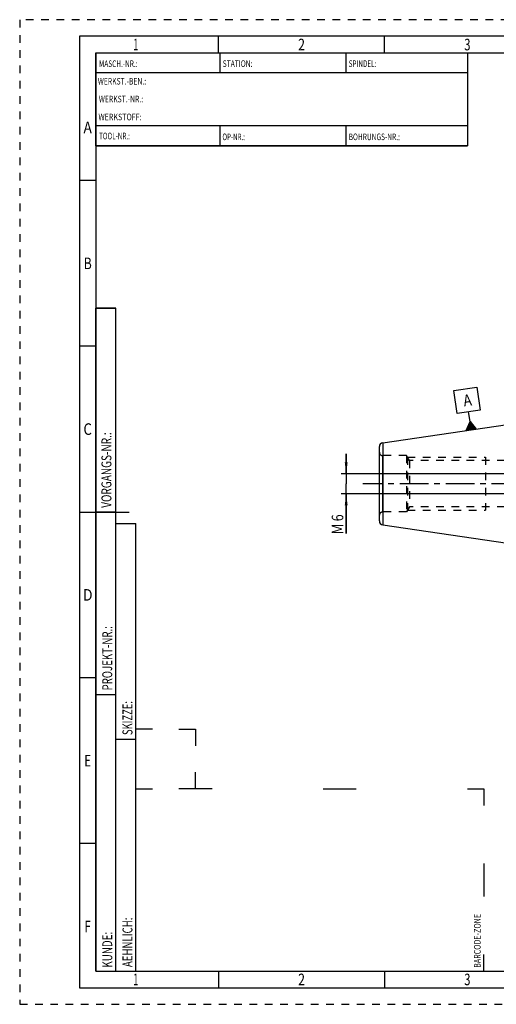
# Model space of a CAD drawing. Units: millimetres. Extents: x 0 to 420, y 0 to 297.
# Drawn here: x 0 to 144, y 0 to 297 of the extents above; entities that cross this region are included whole.
import ezdxf
from ezdxf.enums import TextEntityAlignment as Align

# ---------------------------------------------------------------- set-up
doc = ezdxf.new("R2010")
doc.units = ezdxf.units.MM
doc.header["$LTSCALE"] = 23.1
doc.linetypes.add('CENTER', pattern=[0.6, 0.375, -0.075, 0.075, -0.075])
doc.linetypes.add('HIDDEN', pattern=[0.2, 0.1, -0.1])
doc.layers.get('0').update_dxf_attribs({"linetype": 'CONTINUOUS'})
for name, color, linetype in [('30376795_AXIS', 7, 'CONTINUOUS'), ('30376795_CL', 7, 'CONTINUOUS'), ('30376795_DIM', 7, 'CONTINUOUS'), ('30376795_HL', 7, 'CONTINUOUS'), ('606359408-000-00-ED1_CL', 7, 'CONTINUOUS'), ('606359408-000-00-ED1_FORMAT', 7, 'CONTINUOUS')]:
    doc.layers.add(name, color=color, linetype=linetype)
doc.styles.get("Standard").update_dxf_attribs({"font": 'TXT.SHX', "width": 0.7})
doc.styles.add('TEXTSTYLE_2', font='TXT.SHX', dxfattribs={"width": 0.675})
doc.dimstyles.new('DIMSTYLE_3', dxfattribs={"dimtxt": 3.5, "dimasz": 3.5, "dimexe": 0.18, "dimexo": 0.0625, "dimgap": 0.09, "dimtad": 1, "dimdec": 3, "dimdsep": 46, "dimtxsty": 'STANDARD', "dimblk": '_FILLED', "dimblk1": '_FILLED', "dimblk2": '_FILLED', "dimcen": 0.09, "dimclrt": 2, "dimadec": 0, "dimazin": 0, "dimtp": 0.05, "dimtm": 0.05, "dimtfac": 1, "dimtdec": 3, "dimtofl": 0, "dimtmove": 0, "dimatfit": 3, "dimldrblk": '_FILLED', "dimfxl": 1, "dimtolj": 1, "dimarcsym": 0})

# ---------------------------------------------------------------- blocks, each defined once
blk = doc.blocks.new('BARCODEBOX_BL0', base_point=(87.5, 46.5))
at = {"layer": '606359408-000-00-ED1_FORMAT', "color": 3, "linetype": 'CONTINUOUS'}
for p, q in [((40, 83), (35, 83)), ((48, 83), (53, 83)), ((53, 83), (53, 78)), ((53, 65), (53, 70)), ((35, 65), (40, 65)), ((58, 65), (48, 65)), ((91.5, 65), (101.5, 65)), ((135, 65), (140, 65)), ((140, 65), (140, 60)), ((140, 42.5), (140, 32.5)), ((140, 10), (140, 15))]:
    blk.add_line(p, q, dxfattribs=at)
at = {"layer": '606359408-000-00-ED1_FORMAT', "color": 2, "linetype": 'CONTINUOUS', "width": 0.787698}
blk.add_text('BARCODE-ZONE', height=2, rotation=90, dxfattribs=at).set_placement((139, 11))
blk = doc.blocks.new('_FILLED')
at = {"color": 0, "linetype": 'BYBLOCK'}
blk.add_solid([(0, 0), (-1, 0.125), (-1, -0.125)], dxfattribs=at)
blk = doc.blocks.new('*D3')
at = {"layer": '30376795_DIM', "color": 3, "linetype": 'CONTINUOUS'}
for p, q in [((98.46, 160.01), (98.46, 166.01)), ((98.46, 166.01), (98.46, 157.01)), ((203.86, 160.01), (96.96, 160.01)), ((98.46, 142.03), (98.46, 157.01)), ((203.86, 154.01), (96.96, 154.01)), ((98.46, 154.01), (98.46, 142.03))]:
    blk.add_line(p, q, dxfattribs=at)
at = {"layer": '30376795_DIM', "color": 3, "linetype": 'CONTINUOUS', "xscale": 3.5, "yscale": 3.5, "zscale": 3.5}
for p, rotation in [((98.46, 160.01), 270), ((98.46, 154.01), 90)]:
    blk.add_blockref('_FILLED', p, dxfattribs=dict(at, rotation=rotation))
at = {"layer": '30376795_DIM', "color": 2, "linetype": 'CONTINUOUS'}
for s, width, p in [('6', 0.785714, (97.59, 147.78)), ('M', 0.857143, (97.59, 145.03))]:
    blk.add_text(s, height=3.5, rotation=90, dxfattribs=dict(at, width=width)).set_placement(p, align=Align.RIGHT)
blk = doc.blocks.new('GEOM_TOLERANCE_SYMBOLS_BL2', base_point=(134.87, 179.63))
at = {"layer": '606359408-000-00-ED1_CL', "color": 3, "linetype": 'CONTINUOUS'}
for p, q in [((130.9, 185.16), (137.83, 186.17)), ((131.91, 178.24), (130.9, 185.16)), ((137.83, 186.17), (138.84, 179.25)), ((138.84, 179.25), (131.91, 178.24)), ((135.81, 175.77), (135.38, 178.74)), ((134.68, 173.08), (135.81, 175.77)), ((135.87, 173.26), (135.59, 175.24)), ((135.97, 173.27), (135.66, 175.41)), ((136.07, 173.28), (135.73, 175.59)), ((135.81, 175.77), (137.65, 173.52)), ((136.17, 173.3), (135.81, 175.77)), ((136.27, 173.31), (135.93, 175.62)), ((136.37, 173.33), (136.06, 175.47)), ((136.47, 173.34), (136.18, 175.32)), ((137.66, 173.52), (134.69, 173.08)), ((134.79, 173.1), (134.76, 173.27)), ((134.88, 173.11), (134.84, 173.45)), ((134.98, 173.13), (134.91, 173.62)), ((135.08, 173.14), (134.99, 173.8)), ((135.18, 173.15), (135.06, 173.98)), ((135.28, 173.17), (135.14, 174.16)), ((135.38, 173.18), (135.21, 174.34)), ((135.48, 173.2), (135.29, 174.52)), ((135.58, 173.21), (135.36, 174.7)), ((135.68, 173.23), (135.44, 174.88)), ((135.77, 173.24), (135.51, 175.06)), ((136.57, 173.36), (136.3, 175.17)), ((136.67, 173.37), (136.43, 175.02)), ((136.76, 173.39), (136.55, 174.87)), ((136.86, 173.4), (136.67, 174.72)), ((136.96, 173.41), (136.79, 174.57)), ((137.06, 173.43), (136.92, 174.42)), ((137.16, 173.44), (137.04, 174.26)), ((137.26, 173.46), (137.16, 174.11)), ((137.36, 173.47), (137.29, 173.96)), ((137.46, 173.49), (137.41, 173.81)), ((137.56, 173.5), (137.53, 173.66))]:
    blk.add_line(p, q, dxfattribs=at)
at = {"layer": '606359408-000-00-ED1_CL', "color": 2, "linetype": 'CONTINUOUS', "width": 0.857143}
blk.add_text('A', height=3.5, rotation=8.297, dxfattribs=at).set_placement((134.04, 180.31))

msp = doc.modelspace()

# ---------------------------------------------------------------- linework, layer by layer
at = {"layer": '30376795_AXIS', "color": 3, "linetype": 'CENTER'}
msp.add_line((261.8639, 157.0084), (103.4639, 157.0084), dxfattribs=at)
at = {"layer": '30376795_CL', "color": 7, "linetype": 'CONTINUOUS'}
for p, q in [((109.4907, 169.4083), (176.8639, 179.2334)), ((108.4639, 145.7958), (108.4639, 168.2209)), ((109.4907, 144.6084), (176.8639, 134.7834))]:
    msp.add_line(p, q, dxfattribs=at)
at = {"layer": '30376795_CL', "color": 9, "linetype": 'CONTINUOUS'}
for p, q in [((109.4907, 169.4083), (109.4907, 144.6084)), ((109.4639, 148.5084), (109.4639, 165.5084))]:
    msp.add_line(p, q, dxfattribs=at)
at = {"layer": '30376795_CL', "color": 7, "linetype": 'CONTINUOUS'}
for centre, start, end in [((109.6639, 168.2209), 98.29695, 180), ((109.6639, 145.7958), 180, 261.70305)]:
    msp.add_arc(centre, 1.2, start, end, dxfattribs=at)
at = {"layer": '30376795_HL', "color": 6, "linetype": 'HIDDEN'}
for p, q in [((116.6639, 165.5084), (109.4639, 165.5084)), ((116.6639, 165.5084), (116.6639, 148.5084)), ((117.5299, 164.0084), (116.6639, 165.5084)), ((116.9526, 165.0084), (116.9526, 149.0084)), ((116.9526, 165.0084), (140.4639, 165.0084)), ((117.5299, 164.0084), (117.5299, 150.0084)), ((150.9639, 164.0084), (117.5299, 164.0084)), ((140.4639, 165.0084), (140.4639, 149.0084)), ((116.6639, 148.5084), (109.4639, 148.5084)), ((117.5299, 150.0084), (116.6639, 148.5084)), ((116.9526, 149.0084), (140.4639, 149.0084)), ((150.9639, 150.0084), (117.5299, 150.0084))]:
    msp.add_line(p, q, dxfattribs=at)
for centre, start, end in [((109.4639, 166.5084), 180, 270), ((109.4639, 147.5084), 90, 180)]:
    msp.add_arc(centre, 1, start, end, dxfattribs=at)
at = {"layer": '606359408-000-00-ED1_FORMAT', "color": 6, "linetype": 'HIDDEN'}
for p, q in [((0, 297), (0, 0)), ((420, 297), (0, 297)), ((0, 0), (420, 0))]:
    msp.add_line(p, q, dxfattribs=at)
at = {"layer": '606359408-000-00-ED1_FORMAT', "color": 7, "linetype": 'CONTINUOUS'}
for p, q in [((18, 292), (18, 5)), ((415, 292), (18, 292)), ((23, 259), (23, 287)), ((23.0001, 287), (135.0001, 287)), ((60.5, 281.0048), (60.5, 287)), ((98.5, 281.0048), (98.5, 287)), ((135, 287), (135, 259)), ((135.0001, 281), (23.0001, 281)), ((135.0001, 265), (23.0001, 265)), ((60.5, 259), (60.5, 265)), ((98.5, 259), (98.5, 265)), ((135.0001, 259), (23.0001, 259)), ((18, 148.5), (33, 148.5)), ((18, 5), (415, 5))]:
    msp.add_line(p, q, dxfattribs=at)
at = {"layer": '606359408-000-00-ED1_FORMAT', "color": 3, "linetype": 'CONTINUOUS'}
for p, q in [((60, 287), (60, 292)), ((110, 287), (110, 292)), ((23, 287), (135, 287)), ((23, 287), (23, 259)), ((23, 287), (23.0001, 287)), ((135, 287), (135, 259)), ((135.0001, 287), (264.9014, 287)), ((23, 259), (135, 259)), ((23, 259), (23, 10)), ((23, 248.5), (18, 248.5)), ((23, 10), (23, 210)), ((23, 210), (29, 210)), ((29, 210), (23, 210)), ((29, 10), (29, 210)), ((29, 10), (29, 210)), ((23, 198.5), (18, 198.5)), ((23, 148.515), (29, 148.515)), ((29, 10), (29, 145)), ((29, 145), (35, 145)), ((35, 10), (35, 145)), ((23, 98.5), (18, 98.5)), ((23, 93.5), (29, 93.5)), ((29, 80), (35, 80)), ((23, 48.5), (18, 48.5)), ((23, 10), (29, 10)), ((23, 10), (147, 10)), ((29, 10), (35, 10)), ((60, 10), (60, 5)), ((110, 10), (110, 5))]:
    msp.add_line(p, q, dxfattribs=at)

# ---------------------------------------------------------------- block references
at = {"layer": '606359408-000-00-ED1_CL', "color": 3, "linetype": 'CONTINUOUS'}
msp.add_blockref('GEOM_TOLERANCE_SYMBOLS_BL2', (134.8719, 179.6278), dxfattribs=at)
at = {"layer": '606359408-000-00-ED1_FORMAT', "color": 3, "linetype": 'CONTINUOUS'}
msp.add_blockref('BARCODEBOX_BL0', (87.5, 46.5), dxfattribs=at)

# ---------------------------------------------------------------- texts
at = {"layer": '606359408-000-00-ED1_FORMAT', "color": 90, "linetype": 'CONTINUOUS', "style": 'TEXTSTYLE_2'}
for s, width, p in [('1', 0.571429, (35, 287.75)), ('2', 0.785714, (85, 287.75)), ('3', 0.714286, (135, 287.75)), ('A', 0.857143, (20.5, 262.75)), ('B', 0.785714, (20.5, 221.75)), ('C', 0.833333, (20.5, 171.75)), ('D', 0.904762, (20.5, 121.75)), ('E', 0.714286, (20.5, 71.75)), ('F', 0.714286, (20.5, 21.75)), ('1', 0.571429, (35, 5.75)), ('2', 0.785714, (85, 5.75)), ('3', 0.714286, (135, 5.75))]:
    msp.add_text(s, height=3.5, dxfattribs=dict(at, width=width)).set_placement(p, align=Align.CENTER)
at = {"layer": '606359408-000-00-ED1_FORMAT', "color": 2, "linetype": 'CONTINUOUS'}
for s, width, p in [('MASCH.-NR.:', 0.718615, (23.9272, 282.7195)), ('STATION:', 0.741071, (61.2213, 282.7442)), ('SPINDEL:', 0.702381, (99.212, 282.7442)), ('WERKST.-BEN.:', 0.752747, (23.5638, 277.4329)), ('WERKST.-NR.:', 0.755952, (23.8682, 272.0623)), ('WERKSTOFF:', 0.785714, (23.7507, 266.6578)), ('TOOL-NR.:', 0.698413, (23.931, 260.9091)), ('OP-NR.:', 0.683673, (61.14, 260.6643)), ('BOHRUNGS-NR.:', 0.730769, (99.2058, 260.6643))]:
    msp.add_text(s, height=2, dxfattribs=dict(at, width=width)).set_placement(p)
for s, width, p in [('VORGANGS-NR.:', 0.739927, (27.6554, 149.7734)), ('PROJEKT-NR.:', 0.714286, (27.9025, 94.6666)), ('SKIZZE:', 0.693878, (34, 81.225)), ('AEHNLICH:', 0.71164, (34, 11.225)), ('KUNDE:', 0.722222, (27.9025, 11.0873))]:
    msp.add_text(s, height=3, rotation=90, dxfattribs=dict(at, width=width)).set_placement(p)

# ---------------------------------------------------------------- dimensions: what is measured, and where the dimension line sits
at = {"layer": '30376795_DIM', "color": 3, "linetype": 'CONTINUOUS'}
dim = msp.add_linear_dim(base=(98.4639, 160.0084), p1=(203.8639, 154.0084), p2=(203.8639, 160.0084), angle=90, text='M<>', dimstyle='DIMSTYLE_3', dxfattribs=at)
dim.commit()
dim.dimension.update_dxf_attribs({"geometry": '*D3', "text_midpoint": (97.1271, 142.3358), "dimtype": 160})

doc.saveas('drawing.dxf')
